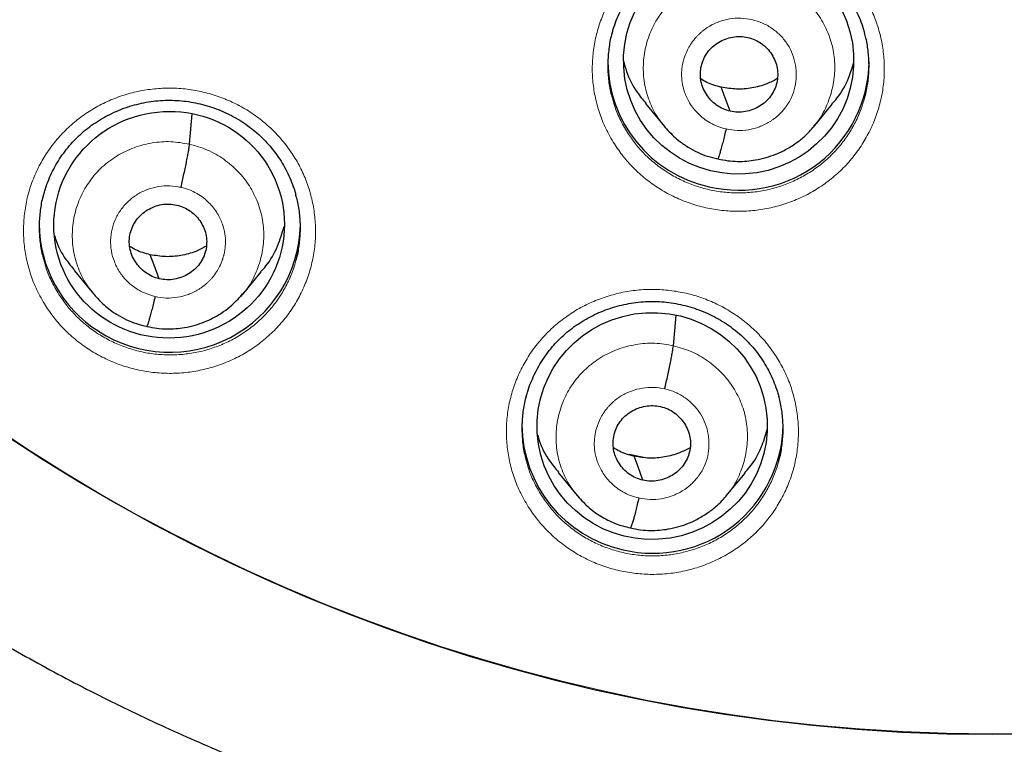
# Model space of a CAD drawing. Units: millimetres. Extents: x 8 to 1163, y 12 to 1437.
# Drawn here: x 416 to 429, y 1083 to 1093 of the extents above; entities that cross this region are included whole.
import ezdxf

# ---------------------------------------------------------------- set-up
doc = ezdxf.new("R2010")
doc.units = ezdxf.units.MM

msp = doc.modelspace()

# ---------------------------------------------------------------- linework, layer by layer
at = {"color": 7, "linetype": 'Continuous', "lineweight": 30}
for p, q in [((424.551, 1091.574), (424.799, 1091.275)), ((426.738, 1091.269), (426.984, 1091.567)), ((418.619, 1091.046), (418.654, 1091.439)), ((417.119, 1089.396), (417.366, 1089.096)), ((419.306, 1089.086), (419.552, 1089.384)), ((417.359, 1089.105), (417.375, 1089.089)), ((417.377, 1089.091), (417.371, 1089.099)), ((419.302, 1089.09), (419.28, 1089.065)), ((424.915, 1088.422), (424.951, 1088.82)), ((418.061, 1088.672), (418.057, 1088.671)), ((424.509, 1086.971), (424.341, 1087.006)), ((423.414, 1086.772), (423.662, 1086.472)), ((425.603, 1086.466), (425.849, 1086.764))]:
    msp.add_line(p, q, dxfattribs=at)
at = {"color": 252, "linetype": 'Continuous', "lineweight": 0}
for p, q in [((417.398, 1089.064), (417.377, 1089.091)), ((418.057, 1088.671), (417.983, 1088.695))]:
    msp.add_line(p, q, dxfattribs=at)
at = {"color": 7, "linetype": 'Continuous', "lineweight": 30, "flags": 128}
for points in [[(425.656, 1091.474), (425.591, 1091.65), (425.539, 1091.788)], [(418.224, 1089.293), (418.159, 1089.469), (418.107, 1089.607)], [(424.52, 1086.67), (424.455, 1086.846), (424.403, 1086.984)]]:
    msp.add_lwpolyline(points, dxfattribs=at)
at = {"color": 7, "linetype": 'Continuous', "lineweight": 30}
for centre, radius, start, end in [((429.065, 1106.467), 23.103, 180.8483, 359.1517), ((425.737, 1092.129), 1.675, 180.3656, 257.6718), ((425.77, 1092.138), 1.692, 256.6376, 359.3294), ((418.323, 1090.015), 1.662, 180.183, 237.7125), ((418.361, 1090.037), 1.701, 237.0158, 358.4364), ((424.619, 1087.403), 1.675, 180.3656, 257.6718), ((424.652, 1087.412), 1.692, 256.6376, 359.3294)]:
    msp.add_arc(centre, radius, start, end, dxfattribs=at)
at = {"color": 252, "linetype": 'Continuous', "lineweight": 0}
msp.add_arc((429.065, 1106.488), 23.117, 183.2193, 356.6794, dxfattribs=at)
at = {"color": 7, "linetype": 'Continuous', "lineweight": 30}
for centre, major_axis, ratio in [((425.765, 1092.132), (1.496, 0.084), 0.984969), ((418.352, 1089.997), (1.493, 0.155), 0.982819), ((424.64, 1087.377), (1.497, 0.084), 0.984969)]:
    msp.add_ellipse(centre, major_axis=major_axis, ratio=ratio, dxfattribs=at)
for points, knots in [([(403.835, 1102.774), (403.843, 1102.714), (403.872, 1102.498), (403.931, 1102.126), (404.012, 1101.66), (404.103, 1101.195), (404.202, 1100.733), (404.31, 1100.272), (404.427, 1099.813), (404.553, 1099.356), (404.688, 1098.902), (404.831, 1098.451), (404.983, 1098.002), (405.143, 1097.556), (405.313, 1097.113), (405.49, 1096.674), (405.676, 1096.238), (405.871, 1095.805), (406.074, 1095.376), (406.285, 1094.951), (406.504, 1094.53), (406.731, 1094.113), (406.966, 1093.7), (407.209, 1093.292), (407.46, 1092.888), (407.719, 1092.489), (407.985, 1092.095), (408.259, 1091.706), (408.54, 1091.322), (408.828, 1090.943), (409.124, 1090.57), (409.427, 1090.202), (409.737, 1089.84), (410.054, 1089.484), (410.377, 1089.134), (410.708, 1088.79), (411.045, 1088.452), (411.388, 1088.12), (411.738, 1087.795), (412.094, 1087.476), (412.456, 1087.165), (412.824, 1086.859), (413.197, 1086.561), (413.577, 1086.27), (413.962, 1085.986), (414.352, 1085.709), (414.747, 1085.439), (415.148, 1085.177), (415.554, 1084.922), (415.964, 1084.674), (416.38, 1084.435), (416.799, 1084.203), (417.224, 1083.979), (417.652, 1083.763), (418.084, 1083.555), (418.521, 1083.355), (418.961, 1083.163), (419.405, 1082.98), (419.749, 1082.844), (419.946, 1082.771), (419.993, 1082.754)], [0, 0, 0, 0, 0.006784, 0.0244135, 0.0420432, 0.059673, 0.077303, 0.0949331, 0.1125634, 0.1301939, 0.1478246, 0.1654556, 0.1830867, 0.2007181, 0.2183498, 0.2359818, 0.253614, 0.2712466, 0.2888795, 0.3065127, 0.3241462, 0.3417801, 0.3594143, 0.3770489, 0.3946838, 0.4123191, 0.4299548, 0.4475909, 0.4652274, 0.4828643, 0.5005015, 0.5181392, 0.5357773, 0.5534158, 0.5710547, 0.588694, 0.6063337, 0.6239738, 0.6416144, 0.6592553, 0.6768966, 0.6945384, 0.7121805, 0.729823, 0.7474659, 0.7651092, 0.7827529, 0.8003969, 0.8180414, 0.8356861, 0.8533312, 0.8709767, 0.8886225, 0.9062686, 0.9239151, 0.9415618, 0.9592089, 0.9768562, 0.9945039, 1, 1, 1, 1]), ([(426.799, 1081.211), (426.821, 1081.209), (427.002, 1081.191), (427.345, 1081.167), (427.825, 1081.139), (428.306, 1081.12), (428.788, 1081.111), (429.27, 1081.11), (429.751, 1081.118), (430.232, 1081.136), (430.713, 1081.162), (431.193, 1081.197), (431.673, 1081.241), (432.151, 1081.294), (432.629, 1081.356), (433.105, 1081.426), (433.58, 1081.506), (434.053, 1081.594), (434.524, 1081.691), (434.994, 1081.797), (435.461, 1081.911), (435.926, 1082.035), (436.388, 1082.166), (436.848, 1082.307), (437.305, 1082.456), (437.76, 1082.613), (438.211, 1082.779), (438.658, 1082.953), (439.103, 1083.135), (439.543, 1083.326), (439.98, 1083.525), (440.414, 1083.732), (440.843, 1083.947), (441.267, 1084.169), (441.688, 1084.4), (442.104, 1084.638), (442.515, 1084.885), (442.921, 1085.138), (443.323, 1085.399), (443.719, 1085.668), (444.111, 1085.944), (444.496, 1086.227), (444.877, 1086.517), (445.251, 1086.815), (445.62, 1087.119), (445.983, 1087.43), (446.34, 1087.748), (446.69, 1088.072), (447.035, 1088.403), (447.372, 1088.74), (447.704, 1089.083), (448.028, 1089.432), (448.346, 1089.787), (448.657, 1090.149), (448.961, 1090.515), (449.258, 1090.888), (449.548, 1091.266), (449.83, 1091.649), (450.105, 1092.037), (450.372, 1092.431), (450.632, 1092.829), (450.884, 1093.232), (451.128, 1093.64), (451.365, 1094.052), (451.593, 1094.468), (451.813, 1094.889), (452.026, 1095.313), (452.23, 1095.742), (452.425, 1096.174), (452.613, 1096.61), (452.792, 1097.049), (452.962, 1097.491), (453.124, 1097.937), (453.277, 1098.385), (453.422, 1098.836), (453.558, 1099.29), (453.685, 1099.746), (453.803, 1100.205), (453.913, 1100.665), (454.013, 1101.128), (454.105, 1101.592), (454.187, 1102.058), (454.255, 1102.481), (454.291, 1102.749), (454.306, 1102.86)], [0, 0, 0, 0, 0.001689, 0.014064, 0.026438, 0.038812, 0.051187, 0.063561, 0.075936, 0.08831, 0.100685, 0.113059, 0.125434, 0.137808, 0.150183, 0.162557, 0.174931, 0.187305, 0.199679, 0.212053, 0.224427, 0.236801, 0.249175, 0.261548, 0.273922, 0.286295, 0.298668, 0.311041, 0.323414, 0.335786, 0.348159, 0.360531, 0.372903, 0.385275, 0.397647, 0.410018, 0.422389, 0.43476, 0.447131, 0.459501, 0.471871, 0.484241, 0.496611, 0.508981, 0.52135, 0.533719, 0.546087, 0.558456, 0.570824, 0.583191, 0.595559, 0.607926, 0.620293, 0.63266, 0.645026, 0.657392, 0.669758, 0.682123, 0.694488, 0.706853, 0.719218, 0.731582, 0.743946, 0.75631, 0.768674, 0.781037, 0.7934, 0.805763, 0.818125, 0.830488, 0.84285, 0.855212, 0.867573, 0.879935, 0.892296, 0.904657, 0.917018, 0.929378, 0.941739, 0.954099, 0.966459, 0.97882, 0.991179, 1, 1, 1, 1]), ([(421.544, 1061.041), (421.672, 1061.02), (422.015, 1060.964), (422.574, 1060.883), (423.222, 1060.796), (423.872, 1060.719), (424.522, 1060.65), (425.173, 1060.59), (425.825, 1060.539), (426.478, 1060.497), (427.131, 1060.464), (427.785, 1060.44), (428.438, 1060.425), (429.092, 1060.419), (429.746, 1060.421), (430.4, 1060.433), (431.054, 1060.454), (431.707, 1060.483), (432.36, 1060.522), (433.013, 1060.569), (433.664, 1060.625), (434.315, 1060.69), (434.964, 1060.764), (435.613, 1060.847), (436.26, 1060.939), (436.906, 1061.04), (437.551, 1061.149), (438.194, 1061.267), (438.835, 1061.394), (439.474, 1061.53), (440.111, 1061.674), (440.746, 1061.827), (441.379, 1061.989), (442.01, 1062.16), (442.638, 1062.339), (443.264, 1062.526), (443.886, 1062.722), (444.506, 1062.927), (445.123, 1063.14), (445.737, 1063.362), (446.348, 1063.591), (446.955, 1063.83), (447.559, 1064.076), (448.16, 1064.331), (448.756, 1064.594), (449.349, 1064.865), (449.938, 1065.144), (450.523, 1065.431), (451.104, 1065.726), (451.681, 1066.029), (452.253, 1066.339), (452.821, 1066.658), (453.384, 1066.984), (453.943, 1067.318), (454.497, 1067.66), (455.046, 1068.009), (455.59, 1068.366), (456.128, 1068.73), (456.662, 1069.101), (457.19, 1069.48), (457.713, 1069.865), (458.231, 1070.258), (458.742, 1070.658), (459.248, 1071.065), (459.748, 1071.479), (460.243, 1071.899), (460.731, 1072.326), (461.213, 1072.76), (461.689, 1073.201), (462.159, 1073.648), (462.622, 1074.101), (463.079, 1074.56), (463.529, 1075.026), (463.973, 1075.498), (464.41, 1075.976), (464.84, 1076.459), (465.263, 1076.949), (465.679, 1077.444), (466.088, 1077.945), (466.49, 1078.452), (466.885, 1078.964), (467.272, 1079.481), (467.653, 1080.004), (468.025, 1080.531), (468.39, 1081.064), (468.748, 1081.602), (469.098, 1082.144), (469.44, 1082.691), (469.774, 1083.243), (470.101, 1083.8), (470.419, 1084.36), (470.73, 1084.925), (471.033, 1085.495), (471.327, 1086.068), (471.614, 1086.645), (471.892, 1087.226), (472.162, 1087.811), (472.423, 1088.4), (472.676, 1088.992), (472.921, 1089.587), (473.157, 1090.186), (473.385, 1090.788), (473.604, 1091.393), (473.815, 1092.001), (474.017, 1092.611), (474.21, 1093.225), (474.395, 1093.841), (474.571, 1094.459), (474.738, 1095.08), (474.896, 1095.703), (475.046, 1096.328), (475.186, 1096.955), (475.293, 1097.46), (475.35, 1097.755), (475.366, 1097.841)], [0, 0, 0, 0, 0.005353, 0.014363, 0.023372, 0.032382, 0.041392, 0.050402, 0.059412, 0.068422, 0.077432, 0.086442, 0.095452, 0.104462, 0.113471, 0.122481, 0.131491, 0.140501, 0.149511, 0.158521, 0.167531, 0.176541, 0.185551, 0.194561, 0.203571, 0.21258, 0.22159, 0.2306, 0.23961, 0.24862, 0.25763, 0.266639, 0.275649, 0.284659, 0.293669, 0.302679, 0.311688, 0.320698, 0.329708, 0.338717, 0.347727, 0.356737, 0.365746, 0.374756, 0.383765, 0.392775, 0.401785, 0.410794, 0.419804, 0.428813, 0.437822, 0.446832, 0.455841, 0.46485, 0.47386, 0.482869, 0.491878, 0.500887, 0.509897, 0.518906, 0.527915, 0.536924, 0.545933, 0.554942, 0.563951, 0.57296, 0.581969, 0.590978, 0.599987, 0.608995, 0.618004, 0.627013, 0.636022, 0.64503, 0.654039, 0.663047, 0.672056, 0.681064, 0.690073, 0.699081, 0.70809, 0.717098, 0.726106, 0.735115, 0.744123, 0.753131, 0.762139, 0.771148, 0.780156, 0.789164, 0.798172, 0.80718, 0.816188, 0.825196, 0.834204, 0.843211, 0.852219, 0.861227, 0.870235, 0.879243, 0.88825, 0.897258, 0.906266, 0.915273, 0.924281, 0.933289, 0.942296, 0.951304, 0.960311, 0.969319, 0.978326, 0.987334, 0.996341, 1, 1, 1, 1]), ([(424.119, 1092.49), (424.123, 1092.507), (424.138, 1092.564), (424.172, 1092.658), (424.22, 1092.771), (424.278, 1092.881), (424.343, 1092.986), (424.415, 1093.086), (424.494, 1093.179), (424.578, 1093.265), (424.669, 1093.345), (424.766, 1093.417), (424.869, 1093.484), (424.978, 1093.543), (425.091, 1093.595), (425.208, 1093.639), (425.328, 1093.675), (425.451, 1093.702), (425.574, 1093.72), (425.698, 1093.729), (425.821, 1093.729), (425.943, 1093.721), (426.065, 1093.703), (426.185, 1093.677), (426.304, 1093.642), (426.421, 1093.599), (426.535, 1093.547), (426.644, 1093.488), (426.749, 1093.421), (426.847, 1093.347), (426.94, 1093.267), (427.026, 1093.181), (427.105, 1093.089), (427.176, 1092.991), (427.241, 1092.888), (427.298, 1092.78), (427.347, 1092.668), (427.383, 1092.572), (427.398, 1092.513), (427.403, 1092.493)], [0, 0, 0, 0, 0.012339, 0.040483, 0.06878, 0.097124, 0.125371, 0.153418, 0.181175, 0.208582, 0.235725, 0.263101, 0.290748, 0.318617, 0.346647, 0.374768, 0.402896, 0.430941, 0.458843, 0.486554, 0.514054, 0.541356, 0.568783, 0.5964, 0.624182, 0.652089, 0.680073, 0.708076, 0.73603, 0.763889, 0.791618, 0.819185, 0.846605, 0.874169, 0.901933, 0.92986, 0.957905, 0.986013, 1, 1, 1, 1]), ([(424.118, 1092.492), (424.115, 1092.485), (424.094, 1092.419), (424.074, 1092.288), (424.058, 1092.102), (424.067, 1091.915), (424.087, 1091.763), (424.113, 1091.677), (424.121, 1091.65)], [0, 0, 0, 0, 0.025788, 0.2445, 0.463909, 0.682621, 0.901277, 1, 1, 1, 1]), ([(425.656, 1091.474), (425.625, 1091.483), (425.561, 1091.501), (425.476, 1091.553), (425.402, 1091.617), (425.342, 1091.695), (425.297, 1091.781), (425.27, 1091.875), (425.264, 1091.971), (425.276, 1092.067), (425.308, 1092.159), (425.357, 1092.243), (425.423, 1092.315), (425.502, 1092.373), (425.591, 1092.417), (425.687, 1092.443), (425.786, 1092.453), (425.851, 1092.442), (425.884, 1092.436)], [0, 0, 0, 0, 0.062616, 0.125096, 0.187754, 0.250488, 0.313055, 0.375346, 0.437606, 0.5, 0.562394, 0.624654, 0.686945, 0.749512, 0.812246, 0.874904, 0.937384, 1, 1, 1, 1]), ([(425.884, 1092.436), (425.915, 1092.427), (425.979, 1092.409), (426.064, 1092.358), (426.138, 1092.293), (426.198, 1092.216), (426.243, 1092.129), (426.27, 1092.036), (426.277, 1091.939), (426.264, 1091.843), (426.232, 1091.752), (426.183, 1091.668), (426.117, 1091.595), (426.038, 1091.537), (425.949, 1091.494), (425.854, 1091.467), (425.754, 1091.458), (425.689, 1091.469), (425.656, 1091.474)], [0, 0, 0, 0, 0.062616, 0.125096, 0.187754, 0.250488, 0.313055, 0.375346, 0.437606, 0.5, 0.562394, 0.624654, 0.686945, 0.749512, 0.812246, 0.874904, 0.937384, 1, 1, 1, 1]), ([(427.403, 1091.646), (427.407, 1091.658), (427.43, 1091.731), (427.451, 1091.868), (427.466, 1092.054), (427.455, 1092.241), (427.434, 1092.389), (427.409, 1092.472), (427.402, 1092.495)], [0, 0, 0, 0, 0.046562, 0.264261, 0.481269, 0.698239, 0.915901, 1, 1, 1, 1]), ([(424.268, 1092.132), (424.279, 1092.086), (424.315, 1091.941), (424.413, 1091.751), (424.517, 1091.626), (424.557, 1091.579)], [0, 0, 0, 0, 0.229794, 0.707423, 1, 1, 1, 1]), ([(426.979, 1091.571), (427.001, 1091.595), (427.092, 1091.693), (427.191, 1091.874), (427.242, 1092.035), (427.262, 1092.102)], [0, 0, 0, 0, 0.159547, 0.655627, 1, 1, 1, 1]), ([(425.539, 1091.788), (425.474, 1091.805), (425.379, 1091.829), (425.297, 1091.88), (425.272, 1091.896)], [0, 0, 0, 0, 0.690772, 1, 1, 1, 1]), ([(426.268, 1091.899), (426.223, 1091.875), (426.119, 1091.82), (425.939, 1091.774), (425.738, 1091.754), (425.606, 1091.777), (425.539, 1091.788)], [0, 0, 0, 0, 0.202443, 0.468609, 0.734013, 1, 1, 1, 1]), ([(416.717, 1090.38), (416.722, 1090.399), (416.737, 1090.458), (416.772, 1090.554), (416.821, 1090.667), (416.878, 1090.777), (416.943, 1090.881), (417.016, 1090.981), (417.095, 1091.073), (417.18, 1091.159), (417.271, 1091.238), (417.368, 1091.31), (417.471, 1091.376), (417.579, 1091.435), (417.693, 1091.487), (417.81, 1091.531), (417.93, 1091.566), (418.053, 1091.592), (418.176, 1091.61), (418.3, 1091.619), (418.423, 1091.618), (418.545, 1091.609), (418.667, 1091.591), (418.787, 1091.564), (418.906, 1091.529), (419.023, 1091.485), (419.136, 1091.434), (419.246, 1091.374), (419.35, 1091.307), (419.449, 1091.232), (419.541, 1091.152), (419.627, 1091.065), (419.705, 1090.973), (419.777, 1090.875), (419.842, 1090.772), (419.899, 1090.664), (419.948, 1090.551), (419.982, 1090.456), (419.998, 1090.397), (420.003, 1090.378)], [0, 0, 0, 0, 0.01369, 0.041814, 0.070091, 0.098417, 0.126649, 0.154681, 0.182426, 0.209821, 0.236951, 0.264314, 0.291946, 0.319799, 0.347812, 0.375913, 0.40402, 0.432044, 0.459923, 0.487612, 0.515088, 0.542365, 0.569761, 0.597347, 0.625096, 0.652969, 0.680917, 0.708882, 0.736798, 0.764618, 0.792306, 0.819832, 0.847211, 0.874731, 0.902454, 0.930341, 0.958347, 0.986419, 1, 1, 1, 1]), ([(424.791, 1091.285), (424.838, 1091.232), (424.932, 1091.127), (425.085, 1091.016), (425.229, 1090.938), (425.359, 1090.886), (425.449, 1090.865), (425.495, 1090.855)], [0, 0, 0, 0, 0.251289, 0.501646, 0.668018, 0.834007, 1, 1, 1, 1]), ([(425.495, 1090.854), (425.538, 1090.846), (425.622, 1090.828), (425.749, 1090.82), (425.869, 1090.824), (425.993, 1090.84), (426.12, 1090.869), (426.245, 1090.912), (426.37, 1090.969), (426.491, 1091.042), (426.6, 1091.126), (426.683, 1091.205), (426.727, 1091.256), (426.746, 1091.279)], [0, 0, 0, 0, 0.095341, 0.185977, 0.272167, 0.354022, 0.456446, 0.551213, 0.638292, 0.754436, 0.853357, 0.935151, 1, 1, 1, 1]), ([(425.602, 1091.244), (425.595, 1091.215), (425.581, 1091.158), (425.562, 1091.079), (425.543, 1091.008), (425.526, 1090.948), (425.512, 1090.901), (425.501, 1090.869), (425.497, 1090.86), (425.495, 1090.856)], [0, 0, 0, 0, 0.14517, 0.290928, 0.437225, 0.583682, 0.730057, 0.876398, 1, 1, 1, 1]), ([(418.506, 1090.484), (418.513, 1090.514), (418.526, 1090.572), (418.546, 1090.66), (418.564, 1090.746), (418.581, 1090.826), (418.595, 1090.899), (418.606, 1090.961), (418.615, 1091.013), (418.617, 1091.035), (418.619, 1091.046)], [0, 0, 0, 0, 0.126001, 0.250928, 0.375711, 0.500564, 0.625342, 0.749903, 0.874472, 1, 1, 1, 1]), ([(416.716, 1090.383), (416.714, 1090.378), (416.693, 1090.313), (416.673, 1090.184), (416.657, 1089.999), (416.666, 1089.812), (416.686, 1089.66), (416.712, 1089.572), (416.72, 1089.544)], [0, 0, 0, 0, 0.019023, 0.238636, 0.458948, 0.678561, 0.898078, 1, 1, 1, 1]), ([(420.003, 1089.533), (420.007, 1089.545), (420.029, 1089.616), (420.05, 1089.752), (420.065, 1089.938), (420.055, 1090.124), (420.034, 1090.273), (420.009, 1090.356), (420.002, 1090.38)], [0, 0, 0, 0, 0.0426457, 0.2606717, 0.4780052, 0.6952628, 0.9132125, 1, 1, 1, 1]), ([(418.224, 1089.293), (418.192, 1089.302), (418.129, 1089.321), (418.044, 1089.372), (417.97, 1089.437), (417.91, 1089.514), (417.865, 1089.601), (417.838, 1089.694), (417.831, 1089.791), (417.844, 1089.887), (417.876, 1089.978), (417.925, 1090.062), (417.991, 1090.134), (418.07, 1090.192), (418.159, 1090.236), (418.254, 1090.262), (418.354, 1090.271), (418.419, 1090.26), (418.451, 1090.254)], [0, 0, 0, 0, 0.0626158, 0.1250944, 0.1877526, 0.2504869, 0.3130531, 0.3753433, 0.4376012, 0.4999948, 0.5623901, 0.6246519, 0.6869453, 0.7495125, 0.8122466, 0.8749042, 0.937383, 1, 1, 1, 1]), ([(418.451, 1090.254), (418.483, 1090.245), (418.547, 1090.227), (418.632, 1090.175), (418.706, 1090.111), (418.766, 1090.033), (418.811, 1089.946), (418.838, 1089.853), (418.844, 1089.757), (418.831, 1089.661), (418.8, 1089.569), (418.751, 1089.485), (418.685, 1089.413), (418.606, 1089.355), (418.517, 1089.312), (418.421, 1089.286), (418.322, 1089.276), (418.257, 1089.288), (418.224, 1089.293)], [0, 0, 0, 0, 0.062616, 0.125094, 0.187752, 0.250487, 0.313053, 0.375343, 0.437601, 0.499994, 0.56239, 0.624651, 0.686945, 0.749512, 0.812246, 0.874904, 0.937383, 1, 1, 1, 1]), ([(419.547, 1089.388), (419.569, 1089.412), (419.66, 1089.509), (419.768, 1089.708), (419.823, 1089.889), (419.849, 1089.975)], [0, 0, 0, 0, 0.144092, 0.595102, 1, 1, 1, 1]), ([(416.863, 1089.853), (416.866, 1089.84), (416.895, 1089.73), (416.981, 1089.573), (417.085, 1089.448), (417.124, 1089.4)], [0, 0, 0, 0, 0.076212, 0.649465, 1, 1, 1, 1]), ([(418.107, 1089.607), (418.042, 1089.624), (417.947, 1089.649), (417.865, 1089.7), (417.84, 1089.716)], [0, 0, 0, 0, 0.690742, 1, 1, 1, 1]), ([(418.836, 1089.717), (418.791, 1089.693), (418.687, 1089.638), (418.507, 1089.592), (418.306, 1089.573), (418.173, 1089.596), (418.107, 1089.607)], [0, 0, 0, 0, 0.202543, 0.468673, 0.734043, 1, 1, 1, 1]), ([(417.375, 1089.089), (417.417, 1089.042), (417.506, 1088.943), (417.653, 1088.836), (417.797, 1088.759), (417.927, 1088.706), (418.017, 1088.685), (418.062, 1088.675)], [0, 0, 0, 0, 0.2304569, 0.4877825, 0.6587876, 0.8293947, 1, 1, 1, 1]), ([(418.062, 1088.674), (418.106, 1088.665), (418.19, 1088.647), (418.316, 1088.639), (418.436, 1088.643), (418.561, 1088.658), (418.687, 1088.687), (418.811, 1088.73), (418.936, 1088.787), (419.056, 1088.859), (419.163, 1088.944), (419.245, 1089.023), (419.289, 1089.074), (419.308, 1089.096)], [0, 0, 0, 0, 0.095717, 0.186676, 0.273121, 0.355159, 0.457715, 0.552498, 0.639494, 0.755381, 0.853955, 0.935424, 1, 1, 1, 1]), ([(418.17, 1089.063), (418.163, 1089.034), (418.149, 1088.977), (418.129, 1088.898), (418.111, 1088.827), (418.094, 1088.767), (418.08, 1088.72), (418.069, 1088.688), (418.065, 1088.679), (418.062, 1088.675)], [0, 0, 0, 0, 0.144533, 0.289905, 0.435979, 0.582299, 0.728556, 0.874735, 1, 1, 1, 1]), ([(423, 1087.76), (423.005, 1087.778), (423.02, 1087.837), (423.055, 1087.932), (423.104, 1088.045), (423.161, 1088.155), (423.226, 1088.26), (423.299, 1088.359), (423.377, 1088.452), (423.462, 1088.538), (423.553, 1088.617), (423.65, 1088.689), (423.753, 1088.755), (423.862, 1088.815), (423.975, 1088.866), (424.093, 1088.91), (424.213, 1088.946), (424.335, 1088.972), (424.459, 1088.99), (424.582, 1088.999), (424.705, 1088.999), (424.828, 1088.99), (424.949, 1088.972), (425.07, 1088.946), (425.189, 1088.911), (425.305, 1088.868), (425.419, 1088.816), (425.528, 1088.757), (425.633, 1088.69), (425.731, 1088.616), (425.824, 1088.535), (425.909, 1088.449), (425.988, 1088.357), (426.06, 1088.259), (426.124, 1088.156), (426.182, 1088.049), (426.23, 1087.937), (426.265, 1087.841), (426.281, 1087.782), (426.286, 1087.763)], [0, 0, 0, 0, 0.013456, 0.041585, 0.069867, 0.098194, 0.126425, 0.154453, 0.182193, 0.209581, 0.236704, 0.264058, 0.291681, 0.319526, 0.347531, 0.375625, 0.403725, 0.431741, 0.459613, 0.487293, 0.514761, 0.542031, 0.569424, 0.597009, 0.624759, 0.652634, 0.680587, 0.708559, 0.736483, 0.764313, 0.792012, 0.81955, 0.846942, 0.87448, 0.902219, 0.930122, 0.958144, 0.986232, 1, 1, 1, 1]), ([(424.802, 1087.861), (424.809, 1087.89), (424.823, 1087.948), (424.843, 1088.037), (424.861, 1088.123), (424.878, 1088.204), (424.892, 1088.277), (424.903, 1088.339), (424.911, 1088.39), (424.914, 1088.411), (424.915, 1088.422)], [0, 0, 0, 0, 0.125902, 0.251201, 0.376108, 0.500618, 0.624909, 0.749447, 0.874438, 1, 1, 1, 1]), ([(422.999, 1087.762), (422.997, 1087.757), (422.976, 1087.692), (422.956, 1087.563), (422.94, 1087.377), (422.949, 1087.19), (422.969, 1087.038), (422.995, 1086.951), (423.003, 1086.924)], [0, 0, 0, 0, 0.020345, 0.239902, 0.460159, 0.679715, 0.899172, 1, 1, 1, 1]), ([(426.286, 1086.919), (426.289, 1086.931), (426.312, 1087.002), (426.333, 1087.137), (426.348, 1087.323), (426.338, 1087.51), (426.317, 1087.658), (426.292, 1087.741), (426.285, 1087.765)], [0, 0, 0, 0, 0.042808, 0.261006, 0.478511, 0.695949, 0.91408, 1, 1, 1, 1]), ([(424.52, 1086.67), (424.489, 1086.679), (424.425, 1086.697), (424.34, 1086.748), (424.266, 1086.813), (424.206, 1086.89), (424.161, 1086.977), (424.134, 1087.07), (424.128, 1087.166), (424.14, 1087.262), (424.172, 1087.354), (424.221, 1087.438), (424.287, 1087.51), (424.366, 1087.568), (424.455, 1087.611), (424.551, 1087.638), (424.65, 1087.647), (424.715, 1087.636), (424.748, 1087.63)], [0, 0, 0, 0, 0.062616, 0.125094, 0.187751, 0.250485, 0.313053, 0.375345, 0.437606, 0.5, 0.562395, 0.624655, 0.686948, 0.749515, 0.812249, 0.874906, 0.937384, 1, 1, 1, 1]), ([(424.748, 1087.63), (424.779, 1087.621), (424.843, 1087.603), (424.928, 1087.552), (425.002, 1087.487), (425.062, 1087.41), (425.107, 1087.324), (425.134, 1087.231), (425.141, 1087.134), (425.128, 1087.038), (425.096, 1086.947), (425.047, 1086.863), (424.981, 1086.791), (424.902, 1086.732), (424.813, 1086.689), (424.718, 1086.663), (424.618, 1086.653), (424.553, 1086.664), (424.52, 1086.67)], [0, 0, 0, 0, 0.062616, 0.125094, 0.187751, 0.250485, 0.313052, 0.375345, 0.437605, 0.5, 0.562395, 0.624655, 0.686947, 0.749515, 0.812249, 0.874906, 0.937384, 1, 1, 1, 1]), ([(425.844, 1086.768), (425.866, 1086.792), (425.956, 1086.889), (426.061, 1087.08), (426.114, 1087.253), (426.138, 1087.33)], [0, 0, 0, 0, 0.148839, 0.618367, 1, 1, 1, 1]), ([(423.151, 1087.257), (423.157, 1087.234), (423.188, 1087.115), (423.277, 1086.948), (423.381, 1086.823), (423.42, 1086.776)], [0, 0, 0, 0, 0.128079, 0.670355, 1, 1, 1, 1]), ([(424.403, 1086.984), (424.338, 1087.001), (424.243, 1087.025), (424.161, 1087.077), (424.136, 1087.092)], [0, 0, 0, 0, 0.690632, 1, 1, 1, 1]), ([(425.132, 1087.095), (425.087, 1087.071), (424.983, 1087.016), (424.803, 1086.97), (424.602, 1086.95), (424.47, 1086.973), (424.403, 1086.984)], [0, 0, 0, 0, 0.202579, 0.468698, 0.734055, 1, 1, 1, 1]), ([(423.654, 1086.482), (423.701, 1086.429), (423.795, 1086.324), (423.967, 1086.199), (424.124, 1086.12), (424.256, 1086.074), (424.325, 1086.058), (424.359, 1086.051)], [0, 0, 0, 0, 0.251272, 0.501641, 0.750893, 0.875402, 1, 1, 1, 1]), ([(424.359, 1086.051), (424.402, 1086.042), (424.486, 1086.024), (424.613, 1086.016), (424.733, 1086.02), (424.858, 1086.036), (424.984, 1086.065), (425.109, 1086.108), (425.235, 1086.166), (425.355, 1086.238), (425.464, 1086.322), (425.548, 1086.401), (425.592, 1086.453), (425.611, 1086.475)], [0, 0, 0, 0, 0.0953011, 0.1859043, 0.2720666, 0.3538999, 0.4563043, 0.5510609, 0.6381377, 0.7542951, 0.8532471, 0.9350877, 1, 1, 1, 1]), ([(424.466, 1086.44), (424.459, 1086.411), (424.445, 1086.354), (424.426, 1086.275), (424.407, 1086.204), (424.39, 1086.144), (424.376, 1086.097), (424.365, 1086.065), (424.361, 1086.056), (424.359, 1086.052)], [0, 0, 0, 0, 0.144951, 0.29064, 0.436981, 0.583551, 0.730056, 0.876489, 1, 1, 1, 1])]:
    msp.add_open_spline(points, degree=3, knots=knots, dxfattribs=at)
at = {"color": 252, "linetype": 'Continuous', "lineweight": 0}
for points, knots in [([(424.147, 1091.049), (424.108, 1091.116), (424.033, 1091.243), (423.953, 1091.445), (423.897, 1091.647), (423.865, 1091.853), (423.856, 1092.063), (423.872, 1092.271), (423.911, 1092.477), (423.974, 1092.677), (424.06, 1092.869), (424.166, 1093.05), (424.294, 1093.218), (424.439, 1093.371), (424.602, 1093.508), (424.779, 1093.625), (424.968, 1093.723), (425.167, 1093.799), (425.374, 1093.853), (425.586, 1093.883), (425.8, 1093.891), (426.013, 1093.874), (426.223, 1093.835), (426.428, 1093.773), (426.624, 1093.688), (426.809, 1093.583), (426.977, 1093.46), (427.127, 1093.324), (427.262, 1093.173), (427.381, 1093.005), (427.483, 1092.821), (427.564, 1092.627), (427.621, 1092.425), (427.655, 1092.219), (427.665, 1092.01), (427.651, 1091.801), (427.613, 1091.595), (427.552, 1091.395), (427.467, 1091.202), (427.362, 1091.02), (427.236, 1090.851), (427.092, 1090.697), (426.93, 1090.559), (426.754, 1090.44), (426.566, 1090.342), (426.367, 1090.264), (426.16, 1090.209), (425.949, 1090.177), (425.735, 1090.168), (425.521, 1090.183), (425.311, 1090.221), (425.106, 1090.282), (424.91, 1090.365), (424.724, 1090.469), (424.551, 1090.593), (424.396, 1090.732), (424.26, 1090.884), (424.185, 1090.994), (424.147, 1091.049)], [0, 0, 0, 0, 0.01971, 0.037589, 0.055524, 0.073402, 0.091284, 0.109224, 0.127106, 0.144992, 0.162934, 0.180819, 0.198704, 0.216647, 0.234532, 0.252414, 0.270354, 0.288236, 0.306114, 0.324049, 0.341927, 0.359801, 0.377733, 0.395607, 0.413479, 0.431408, 0.44928, 0.46602, 0.48276, 0.500641, 0.518579, 0.53646, 0.554341, 0.572278, 0.590159, 0.608043, 0.625983, 0.643867, 0.661752, 0.679695, 0.697581, 0.715465, 0.733407, 0.751292, 0.769173, 0.787111, 0.804992, 0.822869, 0.840802, 0.858679, 0.876552, 0.894482, 0.912356, 0.930228, 0.948157, 0.966029, 0.983015, 1, 1, 1, 1]), ([(424.809, 1091.271), (424.775, 1091.311), (424.689, 1091.413), (424.596, 1091.607), (424.531, 1091.838), (424.517, 1092.079), (424.549, 1092.317), (424.627, 1092.545), (424.748, 1092.754), (424.909, 1092.935), (425.104, 1093.082), (425.325, 1093.188), (425.562, 1093.251), (425.809, 1093.271), (425.97, 1093.243), (426.051, 1093.229)], [0, 0, 0, 0, 0.051557, 0.13061, 0.209596, 0.288541, 0.36759, 0.446639, 0.525583, 0.60457, 0.683623, 0.762686, 0.841778, 0.920835, 1, 1, 1, 1]), ([(426.051, 1093.229), (426.13, 1093.206), (426.287, 1093.162), (426.5, 1093.038), (426.685, 1092.88), (426.836, 1092.69), (426.945, 1092.474), (427.009, 1092.242), (427.023, 1092.002), (426.991, 1091.763), (426.911, 1091.537), (426.826, 1091.373), (426.756, 1091.297), (426.741, 1091.281)], [0, 0, 0, 0, 0.097444, 0.194756, 0.292109, 0.389428, 0.486735, 0.583959, 0.681132, 0.778433, 0.875734, 0.972907, 1, 1, 1, 1]), ([(425.602, 1091.244), (425.565, 1091.254), (425.493, 1091.273), (425.395, 1091.321), (425.31, 1091.377), (425.237, 1091.442), (425.176, 1091.51), (425.127, 1091.58), (425.089, 1091.651), (425.053, 1091.74), (425.027, 1091.844), (425.021, 1091.938), (425.024, 1092), (425.027, 1092.035), (425.031, 1092.067), (425.036, 1092.095), (425.041, 1092.118), (425.05, 1092.15), (425.066, 1092.202), (425.096, 1092.271), (425.14, 1092.348), (425.181, 1092.405), (425.218, 1092.447), (425.244, 1092.474), (425.272, 1092.5), (425.303, 1092.526), (425.337, 1092.551), (425.402, 1092.594), (425.504, 1092.643), (425.646, 1092.68), (425.794, 1092.692), (425.89, 1092.675), (425.938, 1092.667)], [0, 0, 0, 0, 0.048765, 0.095057, 0.139037, 0.180731, 0.220119, 0.257181, 0.291923, 0.324361, 0.382226, 0.430799, 0.447646, 0.463017, 0.476915, 0.48934, 0.500289, 0.508011, 0.532229, 0.571613, 0.606283, 0.647611, 0.662863, 0.678845, 0.695556, 0.712998, 0.731179, 0.750105, 0.812844, 0.875393, 0.937712, 1, 1, 1, 1]), ([(425.938, 1092.667), (425.985, 1092.653), (426.08, 1092.627), (426.207, 1092.553), (426.317, 1092.458), (426.407, 1092.345), (426.472, 1092.216), (426.509, 1092.076), (426.519, 1091.933), (426.503, 1091.789), (426.464, 1091.672), (426.426, 1091.601), (426.406, 1091.57), (426.397, 1091.556), (426.388, 1091.543), (426.381, 1091.534), (426.369, 1091.519), (426.35, 1091.494), (426.315, 1091.454), (426.275, 1091.416), (426.235, 1091.382), (426.2, 1091.357), (426.136, 1091.316), (426.036, 1091.268), (425.894, 1091.23), (425.747, 1091.218), (425.65, 1091.235), (425.602, 1091.244)], [0, 0, 0, 0, 0.062596, 0.1249767, 0.1873348, 0.2496273, 0.3118596, 0.3742612, 0.4368743, 0.4995257, 0.5621643, 0.597206, 0.6040889, 0.61097, 0.617849, 0.6247257, 0.6265621, 0.64233, 0.6660281, 0.6944321, 0.7146624, 0.7331441, 0.7498814, 0.8123818, 0.8748986, 0.9373709, 1, 1, 1, 1]), ([(416.743, 1088.944), (416.704, 1089.011), (416.629, 1089.139), (416.55, 1089.342), (416.494, 1089.543), (416.461, 1089.75), (416.454, 1089.959), (416.469, 1090.167), (416.509, 1090.373), (416.572, 1090.572), (416.658, 1090.764), (416.765, 1090.945), (416.893, 1091.112), (417.038, 1091.265), (417.201, 1091.401), (417.378, 1091.517), (417.568, 1091.614), (417.767, 1091.69), (417.974, 1091.742), (418.186, 1091.772), (418.4, 1091.779), (418.614, 1091.762), (418.824, 1091.721), (419.028, 1091.658), (419.224, 1091.573), (419.409, 1091.467), (419.577, 1091.344), (419.726, 1091.208), (419.861, 1091.056), (419.98, 1090.888), (420.082, 1090.704), (420.162, 1090.509), (420.219, 1090.308), (420.252, 1090.101), (420.262, 1089.892), (420.248, 1089.684), (420.209, 1089.478), (420.148, 1089.278), (420.063, 1089.086), (419.957, 1088.905), (419.832, 1088.736), (419.687, 1088.582), (419.525, 1088.446), (419.349, 1088.327), (419.16, 1088.229), (418.961, 1088.153), (418.754, 1088.098), (418.543, 1088.067), (418.329, 1088.059), (418.115, 1088.074), (417.905, 1088.114), (417.7, 1088.175), (417.504, 1088.259), (417.318, 1088.364), (417.146, 1088.488), (416.991, 1088.628), (416.855, 1088.78), (416.781, 1088.889), (416.743, 1088.944)], [0, 0, 0, 0, 0.019846, 0.037716, 0.055644, 0.073514, 0.091391, 0.109325, 0.127203, 0.145088, 0.16303, 0.180915, 0.198805, 0.216753, 0.234643, 0.252533, 0.270481, 0.288371, 0.306256, 0.324199, 0.342084, 0.359962, 0.377897, 0.395774, 0.413645, 0.431572, 0.449443, 0.466174, 0.482905, 0.500779, 0.518711, 0.536585, 0.554459, 0.572391, 0.590265, 0.608145, 0.626081, 0.643961, 0.661848, 0.679793, 0.69768, 0.715571, 0.733519, 0.75141, 0.769299, 0.787245, 0.805135, 0.823018, 0.840958, 0.858841, 0.876716, 0.894648, 0.912524, 0.930392, 0.948318, 0.966187, 0.983093, 1, 1, 1, 1]), ([(424.121, 1091.65), (424.13, 1091.616), (424.154, 1091.523), (424.217, 1091.369), (424.284, 1091.255), (424.318, 1091.196)], [0, 0, 0, 0, 0.207858, 0.584625, 1, 1, 1, 1]), ([(424.318, 1091.196), (424.352, 1091.147), (424.419, 1091.048), (424.541, 1090.912), (424.68, 1090.788), (424.834, 1090.677), (425, 1090.584), (425.176, 1090.51), (425.359, 1090.455), (425.548, 1090.421), (425.739, 1090.408), (425.93, 1090.416), (426.119, 1090.444), (426.304, 1090.494), (426.482, 1090.563), (426.65, 1090.651), (426.808, 1090.758), (426.952, 1090.88), (427.082, 1091.018), (427.194, 1091.17), (427.288, 1091.332), (427.36, 1091.492), (427.39, 1091.599), (427.403, 1091.646)], [0, 0, 0, 0, 0.045885, 0.091769, 0.140048, 0.188481, 0.236759, 0.285041, 0.333476, 0.381758, 0.430049, 0.478494, 0.526785, 0.575088, 0.623546, 0.67185, 0.720164, 0.768633, 0.816947, 0.865264, 0.913736, 0.962054, 1, 1, 1, 1]), ([(417.371, 1089.099), (417.339, 1089.137), (417.255, 1089.237), (417.164, 1089.428), (417.099, 1089.659), (417.085, 1089.9), (417.117, 1090.138), (417.195, 1090.365), (417.316, 1090.574), (417.477, 1090.755), (417.672, 1090.901), (417.893, 1091.007), (418.13, 1091.069), (418.377, 1091.088), (418.538, 1091.06), (418.619, 1091.046)], [0, 0, 0, 0, 0.0485448, 0.1278492, 0.2070859, 0.2862802, 0.3655797, 0.4448804, 0.5240768, 0.6033142, 0.6826186, 0.761933, 0.8412754, 0.9205836, 1, 1, 1, 1]), ([(418.619, 1091.046), (418.697, 1091.024), (418.855, 1090.979), (419.067, 1090.855), (419.253, 1090.696), (419.404, 1090.506), (419.513, 1090.29), (419.577, 1090.057), (419.591, 1089.817), (419.559, 1089.579), (419.479, 1089.353), (419.392, 1089.186), (419.319, 1089.109), (419.302, 1089.09)], [0, 0, 0, 0, 0.097048, 0.193966, 0.290925, 0.387849, 0.484761, 0.58159, 0.678367, 0.775273, 0.87218, 0.96896, 1, 1, 1, 1]), ([(418.17, 1089.063), (418.123, 1089.077), (418.029, 1089.104), (417.901, 1089.177), (417.79, 1089.272), (417.7, 1089.386), (417.635, 1089.516), (417.596, 1089.655), (417.586, 1089.798), (417.605, 1089.941), (417.652, 1090.078), (417.726, 1090.202), (417.823, 1090.31), (417.939, 1090.398), (418.071, 1090.461), (418.214, 1090.498), (418.361, 1090.509), (418.458, 1090.493), (418.506, 1090.484)], [0, 0, 0, 0, 0.062498, 0.125, 0.187497, 0.249998, 0.3125, 0.375001, 0.437498, 0.499997, 0.562496, 0.624997, 0.687493, 0.749994, 0.812494, 0.874995, 0.937497, 1, 1, 1, 1]), ([(418.506, 1090.484), (418.543, 1090.475), (418.615, 1090.456), (418.712, 1090.408), (418.798, 1090.351), (418.87, 1090.287), (418.931, 1090.218), (418.98, 1090.148), (419.018, 1090.077), (419.055, 1089.988), (419.08, 1089.884), (419.087, 1089.79), (419.084, 1089.728), (419.081, 1089.693), (419.077, 1089.661), (419.072, 1089.633), (419.067, 1089.61), (419.058, 1089.578), (419.042, 1089.527), (419.012, 1089.457), (418.969, 1089.38), (418.927, 1089.323), (418.89, 1089.281), (418.864, 1089.255), (418.836, 1089.228), (418.805, 1089.202), (418.771, 1089.177), (418.706, 1089.135), (418.604, 1089.086), (418.462, 1089.049), (418.314, 1089.037), (418.218, 1089.054), (418.17, 1089.063)], [0, 0, 0, 0, 0.048651, 0.094843, 0.138739, 0.180365, 0.219699, 0.256724, 0.291443, 0.323873, 0.381769, 0.430435, 0.447336, 0.46277, 0.476742, 0.489251, 0.500293, 0.507801, 0.531812, 0.571128, 0.605828, 0.647248, 0.662544, 0.678577, 0.695346, 0.712853, 0.731105, 0.750108, 0.812754, 0.875271, 0.93762, 1, 1, 1, 1]), ([(416.72, 1089.544), (416.729, 1089.512), (416.752, 1089.419), (416.816, 1089.265), (416.882, 1089.151), (416.917, 1089.091)], [0, 0, 0, 0, 0.203396, 0.580834, 1, 1, 1, 1]), ([(416.917, 1089.091), (416.95, 1089.042), (417.017, 1088.944), (417.139, 1088.808), (417.277, 1088.683), (417.431, 1088.572), (417.597, 1088.478), (417.773, 1088.404), (417.956, 1088.348), (418.144, 1088.313), (418.335, 1088.3), (418.526, 1088.306), (418.652, 1088.325), (418.777, 1088.35), (418.901, 1088.383), (419.079, 1088.451), (419.248, 1088.539), (419.405, 1088.645), (419.55, 1088.767), (419.679, 1088.904), (419.792, 1089.055), (419.886, 1089.217), (419.959, 1089.377), (419.989, 1089.485), (420.003, 1089.533)], [0, 0, 0, 0, 0.045641, 0.091282, 0.139516, 0.187905, 0.236139, 0.284373, 0.332762, 0.380996, 0.429229, 0.477615, 0.525848, 0.52606, 0.574357, 0.622808, 0.671105, 0.719408, 0.767864, 0.816167, 0.86446, 0.912907, 0.9612, 1, 1, 1, 1]), ([(423.027, 1086.326), (422.988, 1086.392), (422.914, 1086.518), (422.834, 1086.72), (422.779, 1086.921), (422.746, 1087.128), (422.738, 1087.337), (422.754, 1087.545), (422.794, 1087.75), (422.857, 1087.95), (422.943, 1088.141), (423.05, 1088.322), (423.177, 1088.49), (423.323, 1088.643), (423.486, 1088.779), (423.663, 1088.896), (423.853, 1088.993), (424.052, 1089.068), (424.259, 1089.121), (424.471, 1089.152), (424.685, 1089.159), (424.898, 1089.142), (425.108, 1089.102), (425.313, 1089.04), (425.508, 1088.955), (425.693, 1088.849), (425.861, 1088.727), (426.011, 1088.591), (426.145, 1088.44), (426.265, 1088.272), (426.366, 1088.088), (426.447, 1087.894), (426.503, 1087.693), (426.537, 1087.486), (426.547, 1087.277), (426.532, 1087.069), (426.494, 1086.863), (426.433, 1086.663), (426.348, 1086.471), (426.242, 1086.29), (426.116, 1086.121), (425.971, 1085.967), (425.81, 1085.83), (425.634, 1085.712), (425.445, 1085.614), (425.246, 1085.537), (425.039, 1085.482), (424.828, 1085.45), (424.614, 1085.442), (424.4, 1085.457), (424.19, 1085.495), (423.985, 1085.557), (423.789, 1085.64), (423.603, 1085.744), (423.431, 1085.868), (423.276, 1086.008), (423.139, 1086.16), (423.064, 1086.27), (423.027, 1086.326)], [0, 0, 0, 0, 0.019565, 0.037443, 0.055377, 0.073255, 0.09114, 0.109083, 0.126968, 0.144859, 0.162806, 0.180696, 0.198587, 0.216534, 0.234424, 0.252309, 0.270252, 0.288137, 0.306014, 0.323949, 0.341826, 0.359696, 0.377623, 0.395494, 0.41336, 0.431284, 0.449151, 0.465879, 0.482606, 0.500488, 0.518428, 0.53631, 0.554193, 0.572132, 0.590014, 0.607901, 0.625846, 0.643733, 0.661624, 0.679572, 0.697463, 0.715352, 0.733298, 0.751187, 0.76907, 0.78701, 0.804893, 0.822768, 0.8407, 0.858575, 0.876444, 0.894369, 0.912238, 0.930105, 0.948028, 0.965895, 0.982948, 1, 1, 1, 1]), ([(423.672, 1086.468), (423.638, 1086.508), (423.553, 1086.609), (423.46, 1086.803), (423.395, 1087.034), (423.381, 1087.274), (423.413, 1087.512), (423.491, 1087.739), (423.612, 1087.948), (423.773, 1088.129), (423.968, 1088.276), (424.189, 1088.382), (424.426, 1088.444), (424.673, 1088.464), (424.834, 1088.436), (424.915, 1088.422)], [0, 0, 0, 0, 0.051222, 0.130303, 0.209317, 0.28829, 0.367367, 0.446443, 0.525416, 0.60443, 0.683511, 0.762602, 0.841722, 0.920807, 1, 1, 1, 1]), ([(424.915, 1088.422), (424.994, 1088.4), (425.151, 1088.356), (425.364, 1088.232), (425.549, 1088.074), (425.7, 1087.884), (425.809, 1087.668), (425.873, 1087.436), (425.887, 1087.196), (425.855, 1086.958), (425.775, 1086.732), (425.69, 1086.568), (425.621, 1086.493), (425.606, 1086.477)], [0, 0, 0, 0, 0.097487, 0.194841, 0.292238, 0.389599, 0.486948, 0.584215, 0.681431, 0.778775, 0.876118, 0.973334, 1, 1, 1, 1]), ([(424.466, 1086.44), (424.429, 1086.449), (424.357, 1086.468), (424.259, 1086.516), (424.174, 1086.573), (424.101, 1086.637), (424.04, 1086.706), (423.991, 1086.776), (423.953, 1086.847), (423.917, 1086.935), (423.891, 1087.039), (423.885, 1087.133), (423.888, 1087.195), (423.891, 1087.23), (423.895, 1087.262), (423.9, 1087.29), (423.905, 1087.313), (423.914, 1087.344), (423.93, 1087.396), (423.96, 1087.466), (424.004, 1087.543), (424.045, 1087.6), (424.082, 1087.642), (424.108, 1087.668), (424.136, 1087.695), (424.167, 1087.721), (424.201, 1087.746), (424.266, 1087.788), (424.368, 1087.837), (424.511, 1087.874), (424.658, 1087.886), (424.754, 1087.869), (424.802, 1087.861)], [0, 0, 0, 0, 0.048762, 0.09505, 0.139027, 0.180719, 0.220105, 0.257166, 0.291906, 0.324344, 0.38221, 0.430786, 0.447635, 0.463008, 0.476909, 0.489337, 0.500289, 0.507984, 0.532176, 0.571552, 0.606225, 0.647564, 0.662822, 0.67881, 0.695529, 0.71298, 0.731169, 0.750105, 0.812922, 0.875497, 0.93779, 1, 1, 1, 1]), ([(424.802, 1087.861), (424.849, 1087.848), (424.944, 1087.821), (425.071, 1087.747), (425.181, 1087.653), (425.271, 1087.539), (425.336, 1087.41), (425.373, 1087.271), (425.383, 1087.127), (425.367, 1086.984), (425.328, 1086.867), (425.29, 1086.796), (425.27, 1086.765), (425.261, 1086.752), (425.252, 1086.739), (425.245, 1086.729), (425.233, 1086.714), (425.214, 1086.689), (425.179, 1086.65), (425.139, 1086.611), (425.099, 1086.578), (425.064, 1086.553), (425, 1086.512), (424.9, 1086.463), (424.759, 1086.426), (424.611, 1086.414), (424.514, 1086.431), (424.466, 1086.44)], [0, 0, 0, 0, 0.062597, 0.124977, 0.187335, 0.249628, 0.311861, 0.374262, 0.436875, 0.499526, 0.562165, 0.597206, 0.604089, 0.61097, 0.617849, 0.624726, 0.626562, 0.64233, 0.666028, 0.694431, 0.71466, 0.733142, 0.749882, 0.812382, 0.874898, 0.93737, 1, 1, 1, 1]), ([(423.003, 1086.924), (423.011, 1086.891), (423.035, 1086.798), (423.098, 1086.646), (423.164, 1086.532), (423.199, 1086.473)], [0, 0, 0, 0, 0.206109, 0.585166, 1, 1, 1, 1]), ([(423.199, 1086.473), (423.232, 1086.424), (423.299, 1086.325), (423.422, 1086.189), (423.56, 1086.064), (423.714, 1085.953), (423.88, 1085.86), (424.056, 1085.786), (424.239, 1085.731), (424.427, 1085.696), (424.618, 1085.683), (424.809, 1085.69), (424.999, 1085.719), (425.183, 1085.768), (425.361, 1085.836), (425.53, 1085.924), (425.688, 1086.03), (425.832, 1086.152), (425.962, 1086.29), (426.075, 1086.441), (426.169, 1086.603), (426.241, 1086.763), (426.272, 1086.871), (426.286, 1086.919)], [0, 0, 0, 0, 0.046009, 0.092018, 0.140222, 0.18858, 0.236785, 0.284994, 0.333357, 0.381567, 0.429793, 0.478173, 0.526399, 0.574648, 0.623051, 0.671301, 0.719568, 0.76799, 0.816258, 0.864532, 0.91296, 0.961234, 1, 1, 1, 1])]:
    msp.add_open_spline(points, degree=3, knots=knots, dxfattribs=at)

doc.saveas('drawing.dxf')
